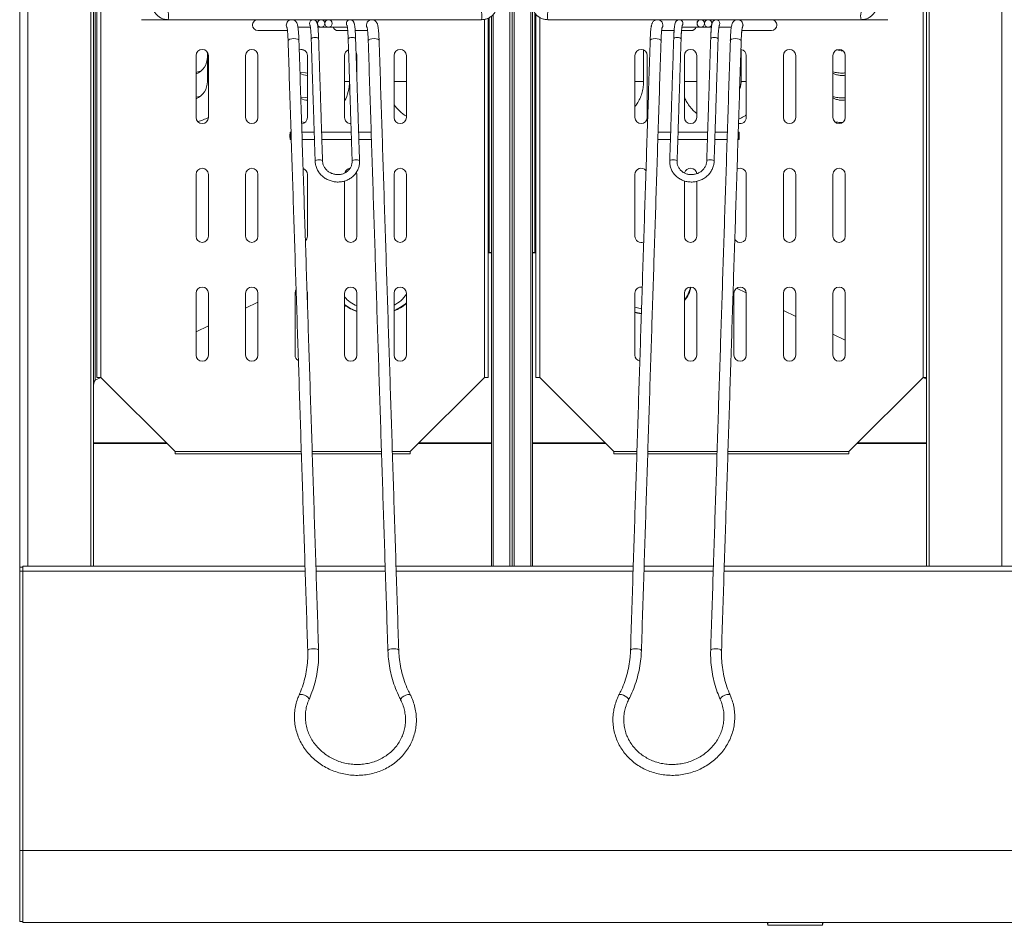
# Model space of a CAD drawing. Units: inches. Extents: x 30 to 7530, y 9 to 2861.
# Drawn here: x 3346 to 3744, y 839 to 1205 of the extents above; entities that cross this region are included whole.
import ezdxf

# ---------------------------------------------------------------- set-up
doc = ezdxf.new("R2010")
doc.units = ezdxf.units.IN
doc.header["$MEASUREMENT"] = 0
doc.layers.add('TOP2D', color=7, linetype='Continuous')

# ---------------------------------------------------------------- blocks, each defined once
blk = doc.blocks.new('tacho')
at = {"color": 1, "linetype": 'Continuous', "lineweight": 15}
for p, q in [((11.74, -309.86), (11.86, -309.87)), ((4.89, -317.62), (4.89, -317.66)), ((14.23, -318.32), (14.23, -318.39)), ((3.3, -366.99), (3.3, -367.04)), ((6.29, -564.81), (6.29, -564.88))]:
    blk.add_line(p, q, dxfattribs=at)
at = {"color": 1, "linetype": 'Continuous', "lineweight": 15, "flags": 128}
for points in [[(73.53, -309.86), (73.54, -309.86), (73.54, -309.86)], [(5.63, -311.36), (5.51, -311.93), (5.4, -312.16)], [(14.97, -312.06), (14.8, -312.9), (14.72, -313.08)], [(-18.16, -318.39), (-18.17, -318.32), (-18.4, -318), (-18.92, -317.73), (-19.67, -317.56), (-20.52, -317.49), (-21.34, -317.56), (-22.02, -317.73), (-22.44, -318), (-22.55, -318.24)], [(-10.06, -317.66), (-10.06, -317.62), (-10.22, -317.4), (-10.58, -317.22), (-11.09, -317.1), (-11.66, -317.06), (-12.23, -317.1), (-12.69, -317.22), (-12.97, -317.4), (-13.05, -317.57)], [(1.9, -317.57), (1.98, -317.4), (2.27, -317.22), (2.73, -317.1), (3.29, -317.06), (3.87, -317.1), (4.37, -317.22), (4.73, -317.4), (4.89, -317.62)], [(9.85, -318.24), (9.96, -318), (10.38, -317.73), (11.05, -317.56), (11.88, -317.49), (12.73, -317.56), (13.47, -317.73), (14, -318), (14.23, -318.32)], [(13.36, -358.28), (13.32, -358.17), (13.28, -357.84), (13.25, -357.36), (13.24, -356.79), (13.25, -356.21), (13.28, -355.73), (13.32, -355.41), (13.36, -355.29), (13.41, -355.41), (13.45, -355.73), (13.47, -356.21), (13.48, -356.79), (13.47, -357.36), (13.45, -357.84), (13.41, -358.17), (13.36, -358.28)], [(-11.65, -367.04), (-11.65, -366.99), (-11.81, -366.78), (-12.17, -366.6), (-12.68, -366.48), (-13.26, -366.43), (-13.82, -366.48), (-14.28, -366.6), (-14.56, -366.78), (-14.64, -366.94)], [(0.31, -366.95), (0.39, -366.78), (0.68, -366.6), (1.13, -366.48), (1.7, -366.43), (2.28, -366.48), (2.78, -366.6), (3.14, -366.78), (3.3, -366.99)], [(-26.1, -564.88), (-26.11, -564.81), (-26.34, -564.5), (-26.87, -564.23), (-27.61, -564.05), (-28.46, -563.99), (-29.29, -564.05), (-29.96, -564.23), (-30.38, -564.5), (-30.49, -564.74)], [(1.9, -564.74), (2.01, -564.5), (2.44, -564.23), (3.11, -564.05), (3.94, -563.99), (4.79, -564.05), (5.53, -564.23), (6.06, -564.5), (6.29, -564.81)], [(-31.25, -584.64), (-31.23, -584.47), (-31.44, -584.09), (-31.92, -583.65), (-32.6, -583.2), (-33.36, -582.82), (-34.11, -582.57), (-34.71, -582.48), (-35.09, -582.56), (-35.16, -582.64)], [(5.78, -584.53), (5.76, -584.47), (5.85, -584.09), (6.24, -583.65), (6.86, -583.2), (7.63, -582.82), (8.41, -582.57), (9.11, -582.48), (9.6, -582.56), (9.79, -582.75)]]:
    blk.add_lwpolyline(points, dxfattribs=at)
at = {"color": 1, "linetype": 'Continuous', "lineweight": 15}
for centre in [(-2.1, -311.36), (0.89, -311.36)]:
    blk.add_circle(centre, 1.5, dxfattribs=at)
for centre, radius, start, end in [((-57.63, -308.36), 6.45, 166.5515, 193.4485), ((-19.62, -312.06), 2.19, 332.3506, 90.6929), ((-10.82, -311.36), 1.49, 327.6745, 90.3996), ((4.13, -311.36), 1.49, 359.9277, 90.0797), ((12.78, -312.06), 2.19, 359.9153, 90.1869), ((26.43, -312.06), 2.19, 359.9077, 89.9092), ((68.96, -308.36), 6.45, 166.5468, 193.4555), ((-5.96, -312.07), 2.19, 270.0579, 338.8789), ((26.43, -312.06), 2.19, 270.0916, 0.0915)]:
    blk.add_arc(centre, radius, start, end, dxfattribs=at)
for points, knots in [([(-70.39, -303.36), (-70.38, -303.65), (-70.35, -304.41), (-70.04, -305.62), (-69.4, -306.91), (-68.49, -308.03), (-67.36, -308.93), (-66.06, -309.55), (-64.87, -309.83), (-64.15, -309.85), (-63.9, -309.86)], [0, 0, 0, 0, 0.083532, 0.224027, 0.36471, 0.505382, 0.646032, 0.786654, 0.927245, 1, 1, 1, 1]), ([(62.69, -309.86), (62.97, -309.85), (63.73, -309.82), (64.94, -309.51), (66.23, -308.87), (67.35, -307.96), (68.24, -306.82), (68.86, -305.52), (69.14, -304.34), (69.17, -303.61), (69.17, -303.36)], [0, 0, 0, 0, 0.083606, 0.223969, 0.36451, 0.505062, 0.645631, 0.786232, 0.926863, 1, 1, 1, 1]), ([(-19.62, -309.87), (-19.89, -309.9), (-20.4, -309.95), (-21.02, -310.32), (-21.44, -310.74), (-21.7, -311.17), (-21.88, -311.59), (-22.03, -312.12), (-22.16, -312.86), (-22.3, -313.95), (-22.41, -315.28), (-22.5, -316.74), (-22.53, -317.78), (-22.55, -318.24)], [0, 0, 0, 0, 0.062935, 0.116556, 0.165554, 0.215106, 0.271484, 0.347809, 0.48104, 0.613995, 0.754462, 0.888897, 1, 1, 1, 1]), ([(-10.81, -309.87), (-11.04, -309.89), (-11.44, -309.95), (-11.89, -310.27), (-12.17, -310.61), (-12.35, -310.95), (-12.49, -311.37), (-12.62, -311.97), (-12.76, -312.91), (-12.87, -314.13), (-12.97, -315.57), (-13.02, -316.75), (-13.04, -317.42), (-13.05, -317.57)], [0, 0, 0, 0, 0.056716, 0.103907, 0.149962, 0.204256, 0.276797, 0.401918, 0.541856, 0.690014, 0.831692, 0.963238, 1, 1, 1, 1]), ([(4.14, -309.87), (3.92, -309.89), (3.51, -309.95), (3.06, -310.27), (2.78, -310.61), (2.6, -310.95), (2.46, -311.37), (2.33, -311.97), (2.2, -312.91), (2.08, -314.13), (1.99, -315.57), (1.93, -316.75), (1.91, -317.42), (1.9, -317.57)], [0, 0, 0, 0, 0.056716, 0.103905, 0.149961, 0.204255, 0.276796, 0.401917, 0.541855, 0.690013, 0.831692, 0.963238, 1, 1, 1, 1]), ([(12.78, -309.87), (12.5, -309.9), (12, -309.95), (11.38, -310.32), (10.96, -310.74), (10.7, -311.17), (10.52, -311.59), (10.37, -312.12), (10.23, -312.86), (10.1, -313.95), (9.99, -315.28), (9.9, -316.74), (9.86, -317.78), (9.85, -318.24)], [0, 0, 0, 0, 0.0629346, 0.1165563, 0.1655525, 0.2151061, 0.2714844, 0.3478074, 0.4810408, 0.6139961, 0.754461, 0.8888976, 1, 1, 1, 1]), ([(-18.16, -318.39), (-18.15, -318.11), (-18.12, -317.3), (-18.06, -316.08), (-17.97, -314.84), (-17.87, -313.9), (-17.79, -313.32), (-17.72, -313.04), (-17.73, -313.05), (-17.73, -313.05)], [0, 0, 0, 0, 0.100445, 0.290865, 0.479875, 0.665523, 0.820624, 0.947086, 1, 1, 1, 1]), ([(-10.06, -317.66), (-10.05, -317.38), (-10.02, -316.57), (-9.96, -315.34), (-9.87, -314.07), (-9.76, -313.09), (-9.67, -312.47), (-9.59, -312.14), (-9.59, -312.13), (-9.59, -312.12)], [0, 0, 0, 0, 0.096741, 0.280496, 0.463372, 0.643993, 0.800049, 0.930452, 1, 1, 1, 1]), ([(4.89, -317.66), (4.9, -317.38), (4.93, -316.57), (4.99, -315.34), (5.09, -314.07), (5.19, -313.09), (5.28, -312.47), (5.36, -312.14), (5.36, -312.13), (5.37, -312.12)], [0, 0, 0, 0, 0.096742, 0.280497, 0.463373, 0.643995, 0.800051, 0.930455, 1, 1, 1, 1]), ([(14.23, -318.39), (14.24, -318.11), (14.27, -317.3), (14.33, -316.08), (14.43, -314.84), (14.52, -313.9), (14.61, -313.32), (14.67, -313.04), (14.67, -313.05), (14.67, -313.05)], [0, 0, 0, 0, 0.100443, 0.290865, 0.479872, 0.665523, 0.820624, 0.947086, 1, 1, 1, 1]), ([(-14.64, -366.94), (-14.64, -367.25), (-14.64, -368.09), (-14.38, -369.43), (-13.78, -370.91), (-12.9, -372.24), (-11.78, -373.39), (-10.43, -374.32), (-8.92, -374.99), (-7.3, -375.39), (-5.61, -375.49), (-3.92, -375.29), (-2.29, -374.79), (-0.78, -374.02), (0.56, -373), (1.67, -371.77), (2.53, -370.36), (3.08, -368.86), (3.27, -367.73), (3.3, -367.14), (3.3, -367.04)], [0, 0, 0, 0, 0.034463, 0.093818, 0.153155, 0.212458, 0.27183, 0.331353, 0.391066, 0.450971, 0.511048, 0.571263, 0.631578, 0.691945, 0.752313, 0.812624, 0.872815, 0.932824, 0.989192, 1, 1, 1, 1]), ([(0.31, -366.94), (0.3, -367.14), (0.26, -367.74), (-0.03, -368.76), (-0.67, -369.9), (-1.57, -370.89), (-2.69, -371.68), (-3.96, -372.21), (-5.31, -372.47), (-6.68, -372.45), (-8, -372.15), (-9.19, -371.58), (-10.2, -370.78), (-10.98, -369.79), (-11.49, -368.66), (-11.66, -367.71), (-11.65, -367.17), (-11.65, -367.04)], [0, 0, 0, 0, 0.034037, 0.107915, 0.181484, 0.254414, 0.326804, 0.398811, 0.470575, 0.542212, 0.613807, 0.685508, 0.757499, 0.83001, 0.903222, 0.977131, 1, 1, 1, 1]), ([(-30.49, -564.74), (-30.52, -565.35), (-30.6, -567.16), (-30.98, -570.16), (-31.72, -573.71), (-32.77, -577.2), (-33.94, -580.18), (-34.82, -581.96), (-35.16, -582.64)], [0, 0, 0, 0, 0.099899, 0.294812, 0.489717, 0.684544, 0.879283, 1, 1, 1, 1]), ([(-31.25, -584.64), (-30.94, -584.02), (-30.06, -582.24), (-28.83, -579.22), (-27.67, -575.56), (-26.82, -571.84), (-26.28, -568.27), (-26.16, -565.95), (-26.1, -564.88)], [0, 0, 0, 0, 0.099888, 0.285763, 0.471615, 0.657392, 0.843094, 1, 1, 1, 1]), ([(1.9, -564.74), (1.89, -565.42), (1.86, -567.36), (2.04, -570.55), (2.56, -574.28), (3.39, -577.96), (4.46, -581.39), (5.37, -583.54), (5.78, -584.54)], [0, 0, 0, 0, 0.099934, 0.285336, 0.470742, 0.656123, 0.841494, 1, 1, 1, 1]), ([(9.79, -582.75), (9.55, -582.19), (8.84, -580.52), (7.87, -577.68), (7.01, -574.2), (6.47, -570.66), (6.25, -567.55), (6.28, -565.62), (6.29, -564.88)], [0, 0, 0, 0, 0.09995, 0.2949724, 0.4900692, 0.6852038, 0.8803499, 1, 1, 1, 1]), ([(-35.16, -582.64), (-35.37, -583.09), (-35.97, -584.33), (-36.74, -586.46), (-37.35, -589.03), (-37.64, -591.64), (-37.61, -594.25), (-37.27, -596.84), (-36.62, -599.36), (-35.67, -601.79), (-34.43, -604.1), (-32.91, -606.25), (-31.14, -608.23), (-29.14, -609.99), (-26.93, -611.53), (-24.54, -612.82), (-22, -613.85), (-19.34, -614.59), (-16.61, -615.05), (-13.82, -615.22), (-11.03, -615.09), (-8.26, -614.67), (-5.54, -613.95), (-2.93, -612.95), (-0.44, -611.69), (1.89, -610.17), (4.03, -608.43), (5.95, -606.47), (7.62, -604.32), (9.03, -602.02), (10.15, -599.59), (10.98, -597.07), (11.5, -594.48), (11.7, -591.87), (11.59, -589.26), (11.16, -586.68), (10.53, -584.51), (10, -583.23), (9.79, -582.75)], [0, 0, 0, 0, 0.015661, 0.044102, 0.072529, 0.100922, 0.129284, 0.157622, 0.185944, 0.214261, 0.242581, 0.270913, 0.299268, 0.327651, 0.356064, 0.38451, 0.412986, 0.441491, 0.470019, 0.498568, 0.527134, 0.555712, 0.584298, 0.612889, 0.64148, 0.670067, 0.698645, 0.727207, 0.75575, 0.784267, 0.812754, 0.841207, 0.869624, 0.898007, 0.926362, 0.954694, 0.983015, 1, 1, 1, 1]), ([(5.78, -584.54), (5.93, -584.89), (6.38, -585.96), (6.92, -587.82), (7.26, -590.11), (7.29, -592.45), (7, -594.77), (6.41, -597.06), (5.51, -599.27), (4.32, -601.36), (2.86, -603.32), (1.16, -605.09), (-0.76, -606.67), (-2.86, -608.02), (-5.13, -609.12), (-7.51, -609.96), (-9.98, -610.52), (-12.49, -610.8), (-15.01, -610.79), (-17.5, -610.49), (-19.92, -609.91), (-22.23, -609.05), (-24.39, -607.93), (-26.38, -606.57), (-28.17, -604.99), (-29.72, -603.21), (-31.01, -601.25), (-32.03, -599.16), (-32.75, -596.95), (-33.17, -594.66), (-33.27, -592.33), (-33.06, -590), (-32.53, -587.7), (-31.87, -585.92), (-31.38, -584.92), (-31.25, -584.64)], [0, 0, 0, 0, 0.015609, 0.047132, 0.078691, 0.110263, 0.141819, 0.173339, 0.204807, 0.236218, 0.267572, 0.298873, 0.330127, 0.361344, 0.392531, 0.423696, 0.454844, 0.485983, 0.517117, 0.548251, 0.579394, 0.610554, 0.641739, 0.672962, 0.704232, 0.735558, 0.766948, 0.798402, 0.829912, 0.861465, 0.893037, 0.924599, 0.956129, 0.98761, 1, 1, 1, 1])]:
    blk.add_open_spline(points, degree=3, knots=knots, dxfattribs=at)
for points in [[(-63.9, -309.86), (62.69, -309.86)], [(-10.81, -309.87), (-19.62, -309.87)], [(-2.23, -309.87), (-10.81, -309.87)], [(12.78, -309.87), (4.14, -309.87)], [(26.44, -309.87), (12.78, -309.87)], [(62.69, -309.86), (73.54, -309.86)], [(-17.9, -314.26), (-12.87, -314.26)], [(-9.87, -314.26), (-5.96, -314.26)], [(-9.72, -312.86), (-2.23, -312.86)], [(-2.11, -312.86), (0.89, -312.86)], [(0.89, -312.86), (2.21, -312.86)], [(5.23, -312.86), (10.24, -312.86)], [(5.23, -312.86), (10.24, -312.86)], [(14.49, -314.26), (26.44, -314.26)], [(-22.55, -318.24), (-30.49, -564.74)], [(-13.05, -317.57), (-14.64, -366.94)], [(-11.65, -367.04), (-10.06, -317.66)], [(1.9, -317.57), (0.31, -366.94)], [(9.85, -318.24), (1.9, -564.74)], [(3.3, -367.04), (4.89, -317.66)], [(-26.1, -564.88), (-18.16, -318.39)], [(6.29, -564.88), (14.23, -318.39)], [(-14.26, -355.29), (-19.35, -355.29)], [(0.69, -355.29), (-11.27, -355.29)], [(8.65, -355.29), (3.68, -355.29)], [(13.36, -355.29), (13.05, -355.29)], [(-19.45, -358.28), (-14.36, -358.28)], [(-11.37, -358.28), (0.59, -358.28)], [(3.58, -358.28), (8.56, -358.28)], [(12.95, -358.28), (13.36, -358.28)]]:
    blk.add_open_spline(points, degree=1, dxfattribs=at)
blk = doc.blocks.new('NFTEPE0A0001')
at = {"linetype": 'Continuous', "lineweight": 15}
for p, q in [((0.29, -136.39), (0.29, -665.57)), ((3.59, -137.19), (3.59, -663.55)), ((29.07, -137.19), (29.07, -663.55)), ((30.17, -663.55), (30.17, -137.19)), ((30.75, -588.36), (30.75, -137.19)), ((366.84, -663.55), (366.84, -137.19)), ((367.84, -663.55), (367.84, -137.19)), ((397.22, -663.55), (397.22, -137.19)), ((198.42, -663.55), (198.42, -153.69)), ((199.26, -153.69), (199.26, -663.55)), ((199.26, -663.55), (199.26, -153.69)), ((200.11, -153.69), (200.11, -663.55)), ((31.48, -202.19), (31.48, -587.19)), ((33.08, -202.19), (33.08, -587.19)), ((365.44, -587.19), (365.44, -202.19)), ((206.89, -396.19), (206.89, -663.55)), ((190.99, -441.18), (190.99, -663.55)), ((191.64, -663.55), (191.64, -440.6)), ((207.54, -663.55), (207.54, -437.94)), ((208.54, -536.71), (208.54, -440.01)), ((208.84, -440.38), (208.84, -587.19)), ((188.08, -587.19), (188.08, -442.55)), ((189.68, -442.02), (189.68, -587.19)), ((189.99, -441.86), (189.99, -536.71)), ((210.44, -441.77), (210.44, -587.19)), ((289.38, -442.69), (289.51, -442.69)), ((282.53, -450.44), (282.54, -450.49)), ((291.87, -451.14), (291.88, -451.21)), ((71.58, -457.19), (71.58, -482.19)), ((76.58, -482.19), (76.58, -457.19)), ((91.58, -457.19), (91.58, -482.19)), ((96.58, -482.19), (96.58, -457.19)), ((115.42, -455.08), (114.15, -454.69)), ((116.58, -482.19), (116.58, -457.19)), ((131.58, -457.19), (131.58, -482.19)), ((136.58, -467.06), (136.58, -457.19)), ((151.58, -457.19), (151.58, -482.19)), ((156.58, -482.19), (156.58, -457.19)), ((248.94, -457.19), (248.94, -482.19)), ((253.94, -482.19), (253.94, -457.19)), ((268.94, -457.19), (268.94, -482.19)), ((273.94, -482.19), (273.94, -457.19)), ((293.94, -482.19), (293.94, -457.19)), ((308.94, -457.19), (308.94, -482.19)), ((313.94, -482.19), (313.94, -457.19)), ((328.94, -457.19), (328.94, -482.19)), ((333.94, -482.19), (333.94, -457.19)), ((76.18, -467.63), (76.58, -467.63)), ((131.58, -467.63), (133.58, -467.63)), ((156.58, -467.63), (151.58, -467.63)), ((114.21, -484), (115.61, -484.17)), ((119.7, -499.82), (119.7, -499.87)), ((280.94, -499.82), (280.95, -499.87)), ((71.58, -505.19), (71.58, -530.19)), ((76.58, -530.19), (76.58, -505.19)), ((91.58, -505.19), (91.58, -530.19)), ((96.58, -530.19), (96.58, -505.19)), ((116.58, -530.19), (116.58, -505.19)), ((136.58, -505.19), (136.4, -504.26)), ((136.58, -530.19), (136.58, -505.19)), ((151.58, -505.19), (151.58, -530.19)), ((156.58, -530.19), (156.58, -505.19)), ((248.94, -505.19), (248.94, -530.19)), ((293.94, -530.19), (293.94, -505.19)), ((308.94, -505.19), (308.94, -530.19)), ((313.94, -530.19), (313.94, -505.19)), ((328.94, -505.19), (328.94, -530.19)), ((333.94, -530.19), (333.94, -505.19)), ((131.58, -507.84), (131.58, -530.19)), ((268.94, -507.82), (268.94, -530.19)), ((273.94, -530.19), (273.94, -508)), ((189.99, -536.71), (189.68, -536.71)), ((190.19, -536.89), (189.68, -536.89)), ((208.34, -536.89), (208.84, -536.89)), ((208.84, -536.71), (208.54, -536.71)), ((116.58, -553.19), (116.41, -552.28)), ((293.93, -553.04), (289.99, -551.15)), ((71.58, -553.19), (71.58, -578.19)), ((76.58, -578.19), (76.58, -553.19)), ((91.58, -553.19), (91.58, -578.19)), ((96.58, -556.86), (91.58, -559.26)), ((96.58, -578.19), (96.58, -553.19)), ((111.58, -553.19), (111.58, -578.19)), ((116.58, -557.59), (116.58, -553.19)), ((131.58, -553.19), (131.58, -578.19)), ((136.58, -578.19), (136.58, -553.19)), ((151.58, -553.19), (151.58, -578.19)), ((156.58, -578.19), (156.58, -553.19)), ((248.94, -553.19), (248.94, -578.19)), ((268.94, -553.19), (268.94, -578.19)), ((273.94, -578.19), (273.94, -553.19)), ((288.94, -553.19), (288.94, -578.19)), ((293.94, -578.19), (293.94, -553.19)), ((308.94, -553.19), (308.94, -578.19)), ((313.94, -578.19), (313.94, -553.19)), ((328.94, -553.19), (328.94, -578.19)), ((333.94, -578.19), (333.94, -553.19)), ((313.94, -562.61), (308.94, -560.22)), ((76.58, -566.43), (71.58, -568.82)), ((333.94, -572.18), (328.94, -569.78)), ((33.12, -587.22), (30.75, -588.36)), ((33.08, -587.19), (31.48, -587.19)), ((33.08, -587.19), (63.08, -617.19)), ((158.08, -617.19), (188.08, -587.19)), ((189.68, -587.19), (188.08, -587.19)), ((210.44, -587.19), (208.84, -587.19)), ((210.44, -587.19), (240.44, -617.19)), ((335.44, -617.19), (365.44, -587.19)), ((366.84, -587.92), (365.4, -587.23)), ((366.84, -587.19), (365.44, -587.19)), ((59.58, -613.69), (30.17, -613.69)), ((59.85, -613.96), (30.17, -613.96)), ((190.99, -613.96), (161.32, -613.96)), ((190.99, -613.69), (161.59, -613.69)), ((207.54, -613.69), (236.93, -613.69)), ((207.54, -613.96), (237.2, -613.96)), ((338.67, -613.96), (366.84, -613.96)), ((338.94, -613.69), (366.84, -613.69)), ((63.08, -618.04), (63.08, -617.19)), ((63.08, -617.19), (63.08, -617.24)), ((63.08, -617.19), (114.11, -617.19)), ((118.5, -617.19), (146.51, -617.19)), ((150.9, -617.19), (158.08, -617.19)), ((158.08, -617.19), (158.08, -618.04)), ((158.08, -617.24), (158.08, -617.19)), ((240.44, -618.04), (240.44, -617.19)), ((240.44, -617.19), (240.44, -617.24)), ((240.44, -617.19), (249.74, -617.19)), ((254.14, -617.19), (282.14, -617.19)), ((286.53, -617.19), (335.44, -617.19)), ((335.44, -617.19), (335.44, -618.04)), ((335.44, -617.24), (335.44, -617.19)), ((1.5, -663.85), (0.3, -663.85)), ((0.3, -665.55), (0.3, -663.85)), ((1.5, -665.55), (1.5, -663.85)), ((115.61, -663.55), (1.6, -663.55)), ((1.6, -663.55), (1.6, -665.55)), ((148, -663.55), (120, -663.55)), ((248.25, -663.55), (152.39, -663.55)), ((280.65, -663.55), (252.64, -663.55)), ((518.45, -663.55), (285.04, -663.55)), ((0.3, -665.57), (0.29, -665.57)), ((1.5, -665.55), (0.3, -665.55)), ((0.3, -778.39), (0.3, -665.55)), ((1.5, -778.39), (1.5, -665.55)), ((1.6, -665.57), (1.5, -665.57)), ((1.6, -665.55), (1.6, -778.39)), ((115.67, -665.55), (1.6, -665.55)), ((148.07, -665.55), (120.06, -665.55)), ((248.19, -665.55), (152.46, -665.55)), ((280.58, -665.55), (252.58, -665.55)), ((518.51, -665.55), (284.97, -665.55)), ((1.5, -762.99), (1.6, -762.99)), ((1.5, -764.53), (1.6, -764.56)), ((1.6, -764.96), (1.5, -765.01)), ((1.5, -778.39), (0.3, -778.39)), ((0.3, -807.09), (0.3, -778.39)), ((1.5, -807.09), (1.5, -778.39)), ((1.6, -778.39), (794.84, -778.39)), ((1.6, -778.39), (1.6, -807.39)), ((0.3, -783.9), (0.3, -783.88)), ((0.3, -800.43), (0.3, -783.9)), ((1.5, -800.43), (1.5, -783.9)), ((0.3, -800.48), (0.3, -800.43)), ((1.5, -800.43), (1.5, -800.48)), ((1.5, -807.09), (0.3, -807.09)), ((1.6, -807.39), (794.84, -807.39)), ((302.35, -807.39), (302.7, -808.59)), ((302.7, -807.39), (302.7, -808.59)), ((325.05, -807.39), (324.7, -808.59)), ((324.7, -808.59), (324.7, -807.39)), ((302.7, -808.59), (324.7, -808.59))]:
    blk.add_line(p, q, dxfattribs=at)
at = {"linetype": 'Continuous', "lineweight": 15, "flags": 128}
for points in [[(283.27, -444.19), (283.16, -444.76), (283.04, -444.99)], [(292.61, -444.89), (292.45, -445.73), (292.37, -445.9)], [(259.48, -451.21), (259.48, -451.14), (259.25, -450.83), (258.72, -450.56), (257.98, -450.38), (257.13, -450.32), (256.3, -450.38), (255.63, -450.56), (255.21, -450.83), (255.1, -451.07)], [(267.59, -450.49), (267.58, -450.44), (267.43, -450.23), (267.07, -450.05), (266.56, -449.92), (265.98, -449.88), (265.42, -449.92), (264.96, -450.05), (264.67, -450.23), (264.6, -450.39)], [(279.55, -450.39), (279.63, -450.23), (279.91, -450.05), (280.37, -449.92), (280.93, -449.88), (281.51, -449.92), (282.02, -450.05), (282.38, -450.23), (282.53, -450.44)], [(287.49, -451.07), (287.6, -450.83), (288.02, -450.56), (288.7, -450.38), (289.52, -450.32), (290.37, -450.38), (291.12, -450.56), (291.65, -450.83), (291.87, -451.14)], [(136.58, -457.19), (136.39, -456.24), (136.22, -455.9)], [(71.58, -463.97), (72.28, -463.82), (73.39, -463.53)], [(113.56, -463.89), (115.74, -464.19), (116.58, -464.24)], [(248.94, -467.63), (249.2, -467.63), (250.37, -467.63), (251.34, -467.63), (252.04, -467.63), (252.41, -467.63), (252.46, -467.63)], [(273.94, -467.63), (273.46, -467.63), (272.2, -467.63), (270.93, -467.63), (269.76, -467.63), (268.94, -467.63)], [(291.86, -467.63), (291.9, -467.63), (292.25, -467.63), (292.94, -467.63), (293.9, -467.63), (293.94, -467.63)], [(71.58, -473.97), (72.28, -473.82), (73.36, -473.54)], [(113.89, -473.95), (115.74, -474.19), (116.58, -474.24)], [(109.64, -491.11), (109.68, -490.99), (109.72, -490.67), (109.75, -490.19), (109.76, -489.61), (109.75, -489.04), (109.72, -488.56), (109.68, -488.23), (109.64, -488.12), (109.59, -488.23), (109.55, -488.56), (109.53, -489.04), (109.52, -489.61), (109.53, -490.19), (109.55, -490.67), (109.59, -490.99), (109.64, -491.11)], [(291.01, -491.11), (290.96, -490.99), (290.92, -490.67), (290.9, -490.19), (290.89, -489.61), (290.9, -489.04), (290.92, -488.56), (290.96, -488.23), (291.01, -488.12), (291.05, -488.23), (291.09, -488.56), (291.12, -489.04), (291.13, -489.61), (291.12, -490.19), (291.09, -490.67), (291.05, -490.99), (291.01, -491.11)], [(122.69, -499.77), (122.61, -499.6), (122.32, -499.42), (121.86, -499.3), (121.3, -499.26), (120.72, -499.3), (120.22, -499.42), (119.86, -499.6), (119.7, -499.82)], [(277.96, -499.77), (278.03, -499.6), (278.32, -499.42), (278.78, -499.3), (279.34, -499.26), (279.92, -499.3), (280.43, -499.42), (280.79, -499.6), (280.94, -499.82)], [(112, -551.8), (111.77, -552.24), (111.58, -553.19)], [(251.6, -559.46), (249.5, -558.97), (248.94, -558.79)], [(248.94, -560.95), (250, -561.22), (251.54, -561.49)], [(1.49, -763.66), (1.49, -763.66), (1.6, -763.72)]]:
    blk.add_lwpolyline(points, dxfattribs=at)
at = {"linetype": 'Continuous', "lineweight": 15}
for centre in [(275.54, -444.19), (278.54, -444.19)]:
    blk.add_circle(centre, 1.5, dxfattribs=at)
for centre, radius, start, end in [((258.03, -444.89), 2.19, 332.3508, 90.6927), ((266.83, -444.19), 1.49, 327.6745, 90.3996), ((281.78, -444.19), 1.49, 359.9265, 90.0809), ((290.42, -444.88), 2.19, 359.9158, 90.1862), ((304.08, -444.88), 2.19, 359.9085, 89.9088), ((304.08, -444.89), 2.19, 270.092, 0.0908), ((271.68, -444.89), 2.19, 270.0689, 338.8673), ((74.08, -457.19), 2.5, 0, 180), ((94.08, -457.19), 2.5, 0, 180), ((114.08, -457.19), 2.5, 0, 108.9299), ((134.08, -457.19), 2.5, 110.73, 180), ((154.08, -457.19), 2.5, 0, 180), ((251.44, -457.19), 2.5, 0, 180), ((271.44, -457.19), 2.5, 0, 180), ((291.44, -457.19), 2.5, 0, 82.3922), ((311.44, -457.19), 2.5, 0, 180), ((331.44, -457.19), 2.5, 0, 180), ((68.58, -457.64), 7.6, 293.2619, 0), ((116.98, -457.64), 7.6, 243.4259, 266.9944), ((68.58, -467.63), 7.6, 293.2619, 0), ((116.98, -467.63), 16.6, 331.5952, 0), ((116.98, -467.63), 7.6, 246.1493, 266.9944), ((165.38, -467.63), 16.6, 213.7742, 237.9925), ((74.08, -482.19), 2.5, 180, 0), ((68.58, -467.63), 16.6, 282.5737, 298.8173), ((94.08, -482.19), 2.5, 180, 0), ((114.08, -482.19), 2.5, 273.4638, 0), ((134.08, -482.19), 2.5, 180, 271.7515), ((154.08, -482.19), 2.5, 180, 0), ((251.44, -482.19), 2.5, 180, 0), ((271.44, -482.19), 2.5, 180, 0), ((291.44, -482.19), 2.5, 255.3504, 0), ((311.44, -482.19), 2.5, 180, 0), ((331.44, -482.19), 2.5, 180, 0), ((74.08, -505.19), 2.5, 0, 180), ((94.08, -505.19), 2.5, 0, 180), ((114.08, -505.19), 2.5, 0, 72.9098), ((134.08, -505.19), 2.5, 95.7945, 166.329), ((154.08, -505.19), 2.5, 0, 180), ((251.44, -505.19), 2.5, 38.1638, 180), ((271.44, -505.19), 2.5, 6.7721, 166.8147), ((291.44, -505.19), 2.5, 0, 119.345), ((311.44, -505.19), 2.5, 0, 180), ((331.44, -505.19), 2.5, 0, 180), ((74.08, -530.19), 2.5, 180, 0), ((94.08, -530.19), 2.5, 180, 0), ((114.08, -530.19), 2.5, 312.1259, 0), ((134.08, -530.19), 2.5, 180, 0), ((154.08, -530.19), 2.5, 180, 0), ((251.44, -530.19), 2.5, 180, 294.5086), ((271.44, -530.19), 2.5, 180, 0), ((291.44, -530.19), 2.5, 211.0242, 0), ((311.44, -530.19), 2.5, 180, 0), ((331.44, -530.19), 2.5, 180, 0), ((190.24, -546.29), 9.58, 85.5064, 91.4941), ((190.2, -539.52), 2.63, 72.559, 90.2252), ((208.29, -546.29), 9.58, 88.5059, 94.4936), ((208.32, -539.52), 2.63, 89.7745, 107.4413), ((74.08, -553.19), 2.5, 0, 180), ((94.08, -553.19), 2.5, 0, 180), ((134.08, -553.19), 2.5, 0, 180), ((154.08, -553.19), 2.5, 0, 180), ((251.44, -553.19), 2.5, 79.6636, 180), ((271.44, -553.19), 2.5, 0, 180), ((261.45, -549.26), 10.16, 317.4781, 351.8986), ((261.42, -549.28), 10.01, 318.6486, 351.8593), ((291.44, -553.19), 2.5, 0, 180), ((311.44, -553.19), 2.5, 0, 180), ((331.44, -553.19), 2.5, 0, 180), ((141.29, -546.65), 12.59, 219.5673, 248.0583), ((146.51, -547.19), 11.92, 295.2131, 327.7183), ((142.17, -543.87), 17.48, 232.7211, 251.3553), ((142.08, -543.95), 17.51, 233.1715, 251.704), ((145.73, -544.79), 16.44, 290.8398, 311.2876), ((145.78, -544.77), 16.58, 290.5038, 310.6754), ((254.66, -540), 21.59, 254.6203, 261.6908), ((74.08, -578.19), 2.5, 180, 0), ((94.08, -578.19), 2.5, 180, 0), ((114.08, -578.19), 2.5, 180, 242.427), ((134.08, -578.19), 2.5, 180, 0), ((154.08, -578.19), 2.5, 180, 0), ((251.44, -578.19), 2.5, 180, 258.1126), ((271.44, -578.19), 2.5, 180, 0), ((291.44, -578.19), 2.5, 180, 0), ((311.44, -578.19), 2.5, 180, 0), ((331.44, -578.19), 2.5, 180, 0), ((2.7, -767.09), 1.2, 156.4435, 180)]:
    blk.add_arc(centre, radius, start, end, dxfattribs=at)
blk.add_ellipse((31.17, -590.37), major_axis=(0, 2.23), ratio=0.449353, start_param=0.436332, end_param=1.570796, dxfattribs=at)
for points, knots in [([(258.03, -442.69), (257.75, -442.72), (257.25, -442.78), (256.63, -443.14), (256.21, -443.57), (255.95, -444), (255.77, -444.42), (255.62, -444.95), (255.48, -445.68), (255.35, -446.78), (255.24, -448.11), (255.15, -449.57), (255.11, -450.6), (255.1, -451.07)], [0, 0, 0, 0, 0.062935, 0.116555, 0.165553, 0.215105, 0.271484, 0.347808, 0.48104, 0.613995, 0.754461, 0.888897, 1, 1, 1, 1]), ([(266.83, -442.69), (266.61, -442.72), (266.21, -442.77), (265.75, -443.09), (265.47, -443.43), (265.3, -443.78), (265.15, -444.2), (265.02, -444.8), (264.89, -445.73), (264.77, -446.96), (264.68, -448.39), (264.63, -449.57), (264.6, -450.25), (264.6, -450.39)], [0, 0, 0, 0, 0.056715, 0.103906, 0.149962, 0.204256, 0.276796, 0.401918, 0.541856, 0.690014, 0.831692, 0.963238, 1, 1, 1, 1]), ([(267.59, -450.49), (267.6, -450.21), (267.62, -449.4), (267.69, -448.16), (267.78, -446.9), (267.88, -445.92), (267.98, -445.29), (268.05, -444.97), (268.06, -444.95), (268.06, -444.95)], [0, 0, 0, 0, 0.096741, 0.280496, 0.463372, 0.643993, 0.800049, 0.930452, 1, 1, 1, 1]), ([(281.78, -442.69), (281.56, -442.72), (281.16, -442.77), (280.71, -443.09), (280.43, -443.43), (280.25, -443.78), (280.11, -444.2), (279.98, -444.8), (279.84, -445.73), (279.73, -446.96), (279.63, -448.39), (279.58, -449.57), (279.55, -450.25), (279.55, -450.39)], [0, 0, 0, 0, 0.056717, 0.103907, 0.149962, 0.204256, 0.276797, 0.401918, 0.541856, 0.690014, 0.831692, 0.963238, 1, 1, 1, 1]), ([(282.54, -450.49), (282.55, -450.21), (282.58, -449.4), (282.64, -448.16), (282.73, -446.9), (282.84, -445.92), (282.93, -445.29), (283.01, -444.97), (283.01, -444.95), (283.01, -444.95)], [0, 0, 0, 0, 0.096742, 0.280497, 0.463373, 0.643995, 0.800051, 0.930455, 1, 1, 1, 1]), ([(290.43, -442.69), (290.15, -442.72), (289.64, -442.78), (289.03, -443.14), (288.61, -443.57), (288.34, -444), (288.17, -444.42), (288.01, -444.95), (287.88, -445.68), (287.74, -446.78), (287.63, -448.11), (287.55, -449.57), (287.51, -450.6), (287.49, -451.07)], [0, 0, 0, 0, 0.0629351, 0.1165564, 0.1655523, 0.2151062, 0.2714846, 0.3478074, 0.4810409, 0.6139962, 0.7544611, 0.8888977, 1, 1, 1, 1]), ([(259.48, -451.21), (259.49, -450.93), (259.52, -450.13), (259.58, -448.91), (259.68, -447.66), (259.77, -446.72), (259.86, -446.15), (259.92, -445.87), (259.92, -445.87), (259.92, -445.88)], [0, 0, 0, 0, 0.100445, 0.290865, 0.479875, 0.665523, 0.820624, 0.947086, 1, 1, 1, 1]), ([(291.88, -451.21), (291.89, -450.93), (291.92, -450.13), (291.98, -448.91), (292.07, -447.66), (292.17, -446.72), (292.26, -446.15), (292.32, -445.87), (292.32, -445.87), (292.32, -445.88)], [0, 0, 0, 0, 0.1004434, 0.2908652, 0.4798724, 0.6655235, 0.8206241, 0.9470857, 1, 1, 1, 1]), ([(332.9, -455.22), (332.45, -455.23), (331.63, -455.24), (330.85, -455), (330.51, -454.9)], [0, 0, 0, 0, 0.558476, 1, 1, 1, 1]), ([(291.86, -457.64), (291.86, -457.86), (291.85, -458.47), (291.71, -459.06), (291.62, -459.45)], [0, 0, 0, 0, 0.352116, 1, 1, 1, 1]), ([(328.94, -463.8), (329.59, -463.93), (331, -464.21), (332.69, -464.3), (333.69, -464.19), (333.94, -464.16)], [0, 0, 0, 0, 0.398423, 0.853137, 1, 1, 1, 1]), ([(333.94, -465.1), (333.66, -465.15), (332.87, -465.3), (331.54, -465.2), (330.12, -464.87), (329.3, -464.43), (328.94, -464.24)], [0, 0, 0, 0, 0.164666, 0.463487, 0.762308, 1, 1, 1, 1]), ([(248.94, -477.8), (249.24, -477.41), (250.02, -476.42), (250.97, -474.63), (251.79, -472.49), (252.3, -470.29), (252.45, -468.65), (252.46, -467.78), (252.46, -467.63)], [0, 0, 0, 0, 0.134741, 0.343576, 0.552411, 0.761247, 0.959155, 1, 1, 1, 1]), ([(291.86, -467.63), (291.86, -467.85), (291.83, -468.58), (291.68, -469.56), (291.36, -470.27), (291.26, -470.5)], [0, 0, 0, 0, 0.2183312, 0.7430589, 1, 1, 1, 1]), ([(268.94, -473.94), (269.17, -474.49), (269.71, -475.75), (270.88, -477.53), (272.3, -479.24), (273.41, -480.17), (273.94, -480.61)], [0, 0, 0, 0, 0.21305, 0.484708, 0.756365, 1, 1, 1, 1]), ([(328.94, -473.8), (329.59, -473.93), (331, -474.21), (332.69, -474.3), (333.69, -474.19), (333.94, -474.16)], [0, 0, 0, 0, 0.398423, 0.853137, 1, 1, 1, 1]), ([(333.94, -475.08), (333.66, -475.14), (332.87, -475.29), (331.54, -475.19), (330.12, -474.86), (329.3, -474.42), (328.94, -474.23)], [0, 0, 0, 0, 0.164666, 0.463487, 0.762308, 1, 1, 1, 1]), ([(290.86, -482.83), (291.05, -482.76), (291.96, -482.41), (293, -481.82), (293.77, -481.21), (293.94, -481.08)], [0, 0, 0, 0, 0.172858, 0.818092, 1, 1, 1, 1]), ([(329.65, -483.92), (330.07, -484), (331.12, -484.22), (332.19, -484.21), (332.83, -484.21)], [0, 0, 0, 0, 0.401025, 1, 1, 1, 1])]:
    blk.add_open_spline(points, degree=3, knots=knots, dxfattribs=at)
for points in [[(266.83, -442.69), (258.03, -442.69)], [(275.42, -442.69), (266.83, -442.69)], [(290.43, -442.69), (281.78, -442.69)], [(304.08, -442.69), (290.43, -442.69)], [(259.74, -447.08), (264.77, -447.08)], [(267.77, -447.08), (271.69, -447.08)], [(267.92, -445.68), (275.42, -445.68)], [(275.54, -445.69), (278.54, -445.69)], [(278.54, -445.69), (279.86, -445.69)], [(282.88, -445.68), (287.89, -445.68)], [(282.88, -445.69), (287.89, -445.69)], [(292.14, -447.08), (304.08, -447.08)], [(137.64, -499.77), (136.05, -450.39)], [(264.6, -450.39), (263.01, -499.77)], [(266, -499.87), (267.59, -450.49)], [(279.55, -450.39), (277.96, -499.77)], [(280.95, -499.87), (282.54, -450.49)], [(76.18, -455.83), (76.18, -467.63)], [(252.46, -467.63), (252.46, -454.91)], [(291.86, -454.73), (291.86, -467.63)], [(133.58, -467.63), (133.58, -466.75)], [(109.95, -488.12), (109.64, -488.12)], [(119.32, -488.12), (114.35, -488.12)], [(134.27, -488.12), (122.31, -488.12)], [(142.35, -488.12), (137.26, -488.12)], [(263.38, -488.12), (258.29, -488.12)], [(278.33, -488.12), (266.37, -488.12)], [(286.3, -488.12), (281.33, -488.12)], [(291.01, -488.12), (290.69, -488.12)], [(109.64, -491.11), (110.05, -491.11)], [(114.44, -491.11), (119.41, -491.11)], [(122.41, -491.11), (134.37, -491.11)], [(137.36, -491.11), (142.45, -491.11)], [(258.2, -491.11), (263.29, -491.11)], [(266.28, -491.11), (278.24, -491.11)], [(281.23, -491.11), (286.2, -491.11)], [(290.6, -491.11), (291.01, -491.11)], [(271.4, -551.33), (271.4, -550.69)], [(63.08, -618.04), (114.14, -618.04)], [(118.53, -618.04), (146.54, -618.04)], [(150.93, -618.04), (158.08, -618.04)], [(240.44, -618.04), (249.72, -618.04)], [(254.11, -618.04), (282.11, -618.04)], [(286.51, -618.04), (335.44, -618.04)], [(1.5, -763.64), (1.6, -763.68)], [(1.5, -764.61), (1.6, -764.64)]]:
    blk.add_open_spline(points, degree=1, dxfattribs=at)
at = {"layer": 'TOP2D', "lineweight": 0, "xscale": -1}
blk.add_blockref('tacho', (123, -132.83), dxfattribs=at)
at = {"layer": 'TOP2D', "lineweight": 0}
blk.add_blockref('tacho', (277.65, -132.83), dxfattribs=at)

msp = doc.modelspace()

# ---------------------------------------------------------------- block references
at = {"layer": 'TOP2D', "lineweight": 0}
msp.add_blockref('NFTEPE0A0001', (3345.76, 1647.42), dxfattribs=at)

doc.saveas('drawing.dxf')
